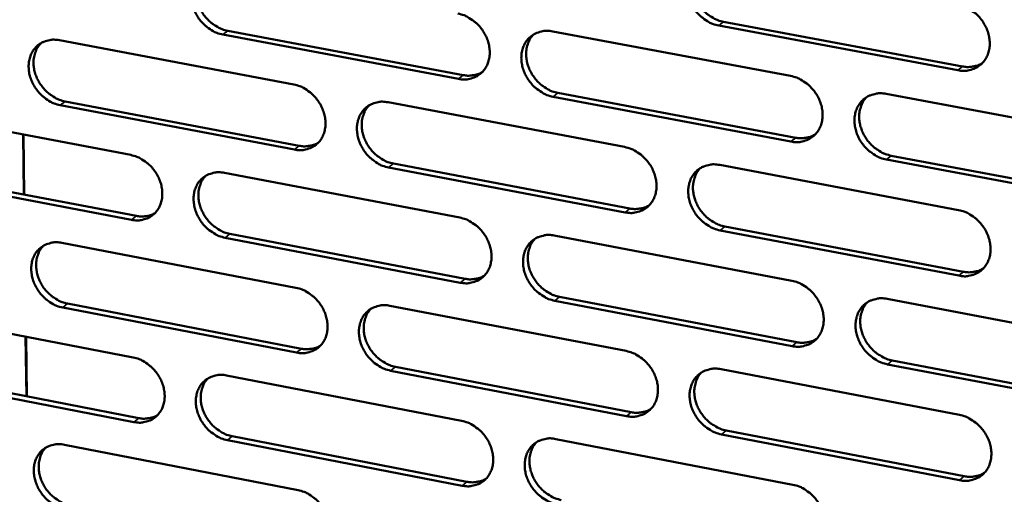
# Model space of a CAD drawing. Units: millimetres. Extents: x 65 to 5840, y 100 to 4100.
# Drawn here: x 5297 to 5356, y 3251 to 3280 of the extents above; entities that cross this region are included whole.
import ezdxf

# ---------------------------------------------------------------- set-up
doc = ezdxf.new("R2010")
doc.units = ezdxf.units.MM
doc.header["$LTSCALE"] = 20
doc.layers.add('Visible (ISO)', color=7, linetype='Continuous', lineweight=50)
doc.layers.add('Visible Narrow (ISO)', color=7, linetype='Continuous', lineweight=35)

msp = doc.modelspace()

# ---------------------------------------------------------------- linework, layer by layer
at = {"layer": 'Visible (ISO)'}
for p, q in [((5353.408, 3276.507), (5338.959, 3279.209)), ((5339.245, 3279.442), (5353.69, 3276.741)), ((5323.23, 3275.984), (5308.993, 3278.667)), ((5309.285, 3278.898), (5323.519, 3276.216)), ((5328.92, 3278.863), (5343.297, 3276.166)), ((5299.109, 3278.324), (5313.277, 3275.647)), ((5343.32, 3272.198), (5328.951, 3274.906)), ((5329.239, 3275.139), (5343.604, 3272.433)), ((5349.074, 3275.083), (5363.584, 3272.362)), ((5313.318, 3271.71), (5299.159, 3274.399)), ((5299.453, 3274.63), (5313.609, 3271.943)), ((5318.97, 3274.572), (5333.268, 3271.87)), ((5289.333, 3274.068), (5303.423, 3271.386)), ((5296.96, 3268.998), (5296.913, 3272.625)), ((5296.937, 3272.621), (5296.984, 3268.994)), ((5349.377, 3271.345), (5363.875, 3268.614)), ((5319.297, 3270.864), (5333.584, 3268.152)), ((5339.014, 3270.784), (5353.443, 3268.058)), ((5363.595, 3268.377), (5349.094, 3271.11)), ((5303.469, 3267.464), (5289.387, 3270.158)), ((5289.684, 3270.39), (5303.763, 3267.698)), ((5309.085, 3270.308), (5323.304, 3267.601)), ((5333.297, 3267.917), (5319.008, 3270.63)), ((5309.42, 3266.616), (5323.628, 3263.9)), ((5353.46, 3264.089), (5339.039, 3266.827)), ((5339.324, 3267.063), (5353.742, 3264.327)), ((5299.263, 3266.072), (5313.404, 3263.36)), ((5323.339, 3263.664), (5309.128, 3266.382)), ((5329.018, 3266.514), (5343.368, 3263.782)), ((5299.605, 3262.396), (5313.736, 3259.674)), ((5343.391, 3259.829), (5329.049, 3262.572)), ((5329.337, 3262.808), (5343.675, 3260.067)), ((5349.135, 3262.684), (5363.618, 3259.927)), ((5289.503, 3261.863), (5303.568, 3259.146)), ((5313.445, 3259.438), (5299.312, 3262.161)), ((5319.087, 3262.27), (5333.358, 3259.534)), ((5297.117, 3256.793), (5297.07, 3260.401)), ((5297.094, 3260.397), (5297.14, 3256.788)), ((5349.437, 3258.965), (5363.908, 3256.198)), ((5333.387, 3255.596), (5319.124, 3258.344)), ((5319.413, 3258.581), (5333.673, 3255.834)), ((5339.093, 3258.434), (5353.496, 3255.672)), ((5363.629, 3255.958), (5349.154, 3258.726)), ((5303.614, 3255.239), (5289.558, 3257.967)), ((5289.854, 3258.202), (5303.907, 3255.476)), ((5309.219, 3258.054), (5323.413, 3255.313)), ((5339.403, 3254.73), (5353.794, 3251.959)), ((5323.447, 3251.39), (5309.263, 3254.143)), ((5309.554, 3254.38), (5323.736, 3251.629)), ((5329.116, 3254.211), (5343.44, 3251.444)), ((5353.513, 3251.718), (5339.118, 3254.492)), ((5299.415, 3253.866), (5313.531, 3251.119))]:
    msp.add_line(p, q, dxfattribs=at)
at = {"layer": 'Visible (ISO)', "flags": 128}
for points in [[(5338.959, 3279.209, -0.034361), (5338.584, 3279.313, -0.055425), (5338.365, 3279.417, -0.014956), (5337.985, 3279.671, -0.033782), (5337.828, 3279.799, -0.031976), (5337.598, 3280.045, -0.032084), (5337.401, 3280.318, -0.033114), (5337.244, 3280.608, -0.032468), (5337.125, 3280.922, -0.036233), (5337.054, 3281.229, -0.035048), (5337.027, 3281.553, -0.040913), (5337.047, 3281.85, -0.039678), (5337.116, 3282.149, -0.045776), (5337.227, 3282.41, -0.045025), (5337.385, 3282.652, -0.048218), (5337.579, 3282.852, -0.048117), (5337.807, 3283.012, -0.046277), (5337.977, 3283.088, -0.022658), (5338.341, 3283.195, -0.065431), (5338.583, 3283.221, -0.045152), (5338.934, 3283.181)], [(5308.993, 3278.667, -0.034334), (5308.622, 3278.77, -0.055471), (5308.407, 3278.873, -0.014944), (5308.032, 3279.125, -0.033737), (5307.877, 3279.252, -0.031748), (5307.648, 3279.497, -0.031898), (5307.453, 3279.767, -0.03281), (5307.298, 3280.055, -0.032179), (5307.179, 3280.366, -0.035913), (5307.108, 3280.67, -0.034705), (5307.079, 3280.992, -0.040682), (5307.098, 3281.287, -0.039393), (5307.165, 3281.584, -0.045782), (5307.272, 3281.843, -0.04498), (5307.427, 3282.082, -0.048535), (5307.617, 3282.281, -0.0484), (5307.841, 3282.44, -0.046733), (5308.008, 3282.516, -0.022964), (5308.366, 3282.621, -0.065884), (5308.605, 3282.647, -0.045557), (5308.949, 3282.608)], [(5337.76, 3282.984, 0.039158), (5337.564, 3282.739, 0.061893), (5337.474, 3282.562, 0.018259), (5337.362, 3282.216, 0.038809), (5337.329, 3282.049, 0.033515), (5337.313, 3281.762, 0.034702), (5337.336, 3281.486, 0.030517), (5337.4, 3281.193, 0.031405), (5337.496, 3280.918, 0.029109), (5337.631, 3280.644, 0.029463), (5337.795, 3280.391, 0.029281), (5337.989, 3280.158, 0.029027), (5338.21, 3279.947, 0.030969), (5338.348, 3279.844, 0.012697), (5338.706, 3279.622, 0.051543), (5338.903, 3279.533, 0.031405), (5339.245, 3279.442)], [(5307.824, 3282.43, 0.039448), (5307.627, 3282.188, 0.06234), (5307.536, 3282.013, 0.018499), (5307.423, 3281.671, 0.039066), (5307.389, 3281.504, 0.033539), (5307.372, 3281.218, 0.034771), (5307.394, 3280.943, 0.03046), (5307.456, 3280.65, 0.03137), (5307.551, 3280.376, 0.029057), (5307.684, 3280.102, 0.029404), (5307.847, 3279.848, 0.029295), (5308.039, 3279.615, 0.029008), (5308.258, 3279.404, 0.031109), (5308.396, 3279.3, 0.012823), (5308.751, 3279.078, 0.051829), (5308.946, 3278.989, 0.031567), (5309.285, 3278.898)], [(5353.391, 3280.491, -0.034373), (5353.769, 3280.387, -0.055403), (5353.989, 3280.282, -0.014969), (5354.371, 3280.027, -0.033804), (5354.529, 3279.898, -0.032102), (5354.761, 3279.651, -0.032183), (5354.959, 3279.378, -0.033289), (5355.116, 3279.086, -0.032633), (5355.236, 3278.771, -0.036434), (5355.307, 3278.463, -0.035264), (5355.333, 3278.137, -0.04109), (5355.312, 3277.839, -0.039896), (5355.241, 3277.539, -0.045837), (5355.129, 3277.277, -0.045139), (5354.968, 3277.035, -0.048095), (5354.773, 3276.835, -0.048042), (5354.542, 3276.675, -0.046028), (5354.371, 3276.599, -0.022499), (5354.004, 3276.493, -0.065157), (5353.76, 3276.467, -0.044922), (5353.408, 3276.507)], [(5323.195, 3279.936, -0.034347), (5323.568, 3279.833, -0.055451), (5323.785, 3279.729, -0.014959), (5324.163, 3279.476, -0.033759), (5324.319, 3279.348, -0.031872), (5324.549, 3279.103, -0.031995), (5324.744, 3278.832, -0.032982), (5324.901, 3278.543, -0.032341), (5325.02, 3278.23, -0.036112), (5325.091, 3277.924, -0.034918), (5325.119, 3277.601, -0.040858), (5325.099, 3277.306, -0.03961), (5325.03, 3277.008, -0.045847), (5324.921, 3276.748, -0.045097), (5324.764, 3276.508, -0.048416), (5324.573, 3276.309, -0.048329), (5324.347, 3276.15, -0.046484), (5324.178, 3276.075, -0.022805), (5323.818, 3275.97, -0.065609), (5323.577, 3275.944, -0.045328), (5323.23, 3275.984)], [(5328.951, 3274.906, -0.03431), (5328.577, 3275.009, -0.055385), (5328.36, 3275.114, -0.014922), (5327.982, 3275.367, -0.033724), (5327.826, 3275.495, -0.031871), (5327.596, 3275.74, -0.031988), (5327.4, 3276.012, -0.033002), (5327.244, 3276.301, -0.032354), (5327.125, 3276.614, -0.03614), (5327.054, 3276.919, -0.034939), (5327.026, 3277.243, -0.040877), (5327.046, 3277.538, -0.039621), (5327.114, 3277.836, -0.045837), (5327.224, 3278.096, -0.045072), (5327.381, 3278.337, -0.048371), (5327.573, 3278.536, -0.048262), (5327.8, 3278.695, -0.046432), (5327.969, 3278.771, -0.022756), (5328.33, 3278.876, -0.065561), (5328.571, 3278.902, -0.045283), (5328.92, 3278.863)], [(5327.759, 3278.671, 0.03921), (5327.564, 3278.427, 0.061993), (5327.474, 3278.251, 0.018303), (5327.363, 3277.907, 0.038849), (5327.33, 3277.74, 0.033468), (5327.315, 3277.454, 0.034673), (5327.338, 3277.179, 0.030439), (5327.401, 3276.887, 0.031337), (5327.497, 3276.613, 0.02903), (5327.632, 3276.339, 0.029384), (5327.795, 3276.087, 0.029217), (5327.988, 3275.854, 0.028955), (5328.208, 3275.644, 0.03094), (5328.346, 3275.541, 0.012684), (5328.703, 3275.319, 0.051536), (5328.898, 3275.23, 0.031382), (5329.239, 3275.139)], [(5299.159, 3274.399, -0.034283), (5298.79, 3274.501, -0.055431), (5298.576, 3274.605, -0.01491), (5298.202, 3274.856, -0.033678), (5298.048, 3274.983, -0.031644), (5297.82, 3275.227, -0.031803), (5297.626, 3275.496, -0.0327), (5297.471, 3275.783, -0.032067), (5297.352, 3276.093, -0.035822), (5297.281, 3276.396, -0.034599), (5297.253, 3276.717, -0.040646), (5297.27, 3277.01, -0.039335), (5297.337, 3277.306, -0.045842), (5297.443, 3277.564, -0.045024), (5297.597, 3277.803, -0.048686), (5297.785, 3278, -0.048545), (5298.008, 3278.158, -0.046888), (5298.174, 3278.234, -0.023062), (5298.529, 3278.338, -0.066013), (5298.767, 3278.364, -0.045689), (5299.109, 3278.324)], [(5297.996, 3278.151, 0.039495), (5297.8, 3277.911, 0.062435), (5297.71, 3277.737, 0.01854), (5297.598, 3277.396, 0.039101), (5297.564, 3277.23, 0.033487), (5297.548, 3276.945, 0.034737), (5297.569, 3276.671, 0.030379), (5297.631, 3276.379, 0.0313), (5297.726, 3276.105, 0.028974), (5297.859, 3275.832, 0.029322), (5298.021, 3275.579, 0.029228), (5298.212, 3275.347, 0.028932), (5298.43, 3275.136, 0.031076), (5298.568, 3275.032, 0.012807), (5298.921, 3274.811, 0.051816), (5299.115, 3274.721, 0.03154), (5299.453, 3274.63)], [(5353.69, 3276.741, 0.031011), (5353.952, 3276.706, 0.048815), (5354.121, 3276.711, 0.012008), (5354.333, 3276.742, 0.012862), (5354.529, 3276.782, 0.052358), (5354.675, 3276.831, 0.032139), (5354.895, 3276.951)], [(5323.519, 3276.216, 0.030282), (5323.771, 3276.182, 0.047881), (5323.931, 3276.186, 0.011511), (5324.134, 3276.214, 0.01233), (5324.323, 3276.25, 0.051357), (5324.462, 3276.295, 0.031382), (5324.675, 3276.406)], [(5343.297, 3276.166, -0.034322), (5343.673, 3276.063, -0.055364), (5343.892, 3275.958, -0.014936), (5344.273, 3275.703, -0.033746), (5344.43, 3275.575, -0.031997), (5344.661, 3275.329, -0.032086), (5344.858, 3275.056, -0.033176), (5345.014, 3274.766, -0.032518), (5345.134, 3274.451, -0.03634), (5345.205, 3274.144, -0.035154), (5345.232, 3273.82, -0.041054), (5345.211, 3273.523, -0.039838), (5345.141, 3273.224, -0.0459), (5345.03, 3272.963, -0.045186), (5344.871, 3272.723, -0.048249), (5344.677, 3272.523, -0.048188), (5344.448, 3272.364, -0.046183), (5344.278, 3272.288, -0.022597), (5343.913, 3272.183, -0.065287), (5343.67, 3272.158, -0.045053), (5343.32, 3272.198)], [(5313.277, 3275.647, -0.034296), (5313.649, 3275.544, -0.055411), (5313.864, 3275.44, -0.014925), (5314.24, 3275.188, -0.033701), (5314.395, 3275.06, -0.031768), (5314.624, 3274.816, -0.0319), (5314.819, 3274.545, -0.032871), (5314.975, 3274.257, -0.032228), (5315.094, 3273.945, -0.036019), (5315.165, 3273.641, -0.03481), (5315.193, 3273.319, -0.040822), (5315.174, 3273.025, -0.039552), (5315.106, 3272.728, -0.045908), (5314.998, 3272.47, -0.045142), (5314.843, 3272.231, -0.048568), (5314.653, 3272.033, -0.048474), (5314.428, 3271.875, -0.046639), (5314.26, 3271.8, -0.022902), (5313.902, 3271.696, -0.065738), (5313.663, 3271.67, -0.045459), (5313.318, 3271.71)], [(5349.094, 3271.11, -0.034285), (5348.717, 3271.214, -0.055298), (5348.498, 3271.319, -0.014899), (5348.116, 3271.574, -0.03371), (5347.959, 3271.703, -0.031996), (5347.728, 3271.949, -0.032079), (5347.531, 3272.222, -0.033196), (5347.374, 3272.512, -0.032531), (5347.254, 3272.827, -0.036369), (5347.184, 3273.134, -0.035176), (5347.157, 3273.458, -0.041073), (5347.178, 3273.755, -0.039849), (5347.248, 3274.054, -0.04589), (5347.359, 3274.316, -0.045161), (5347.519, 3274.556, -0.048203), (5347.713, 3274.756, -0.048122), (5347.943, 3274.916, -0.046132), (5348.113, 3274.992, -0.022548), (5348.479, 3275.097, -0.065238), (5348.722, 3275.123, -0.045009), (5349.074, 3275.083)], [(5347.878, 3274.877, 0.038966), (5347.685, 3274.631, 0.061641), (5347.596, 3274.453, 0.018104), (5347.487, 3274.108, 0.038626), (5347.455, 3273.941, 0.033388), (5347.441, 3273.655, 0.034567), (5347.466, 3273.379, 0.03041), (5347.531, 3273.088, 0.031296), (5347.628, 3272.814, 0.028995), (5347.764, 3272.542, 0.029356), (5347.928, 3272.291, 0.029132), (5348.122, 3272.059, 0.028895), (5348.343, 3271.849, 0.030763), (5348.48, 3271.747, 0.012541), (5348.839, 3271.526, 0.051233), (5349.035, 3271.437, 0.031191), (5349.377, 3271.345)], [(5319.008, 3270.63, -0.034259), (5318.636, 3270.734, -0.055345), (5318.42, 3270.838, -0.014888), (5318.043, 3271.091, -0.033666), (5317.888, 3271.218, -0.031767), (5317.659, 3271.463, -0.031893), (5317.464, 3271.733, -0.032891), (5317.308, 3272.022, -0.032241), (5317.189, 3272.334, -0.036047), (5317.118, 3272.638, -0.034832), (5317.09, 3272.96, -0.040841), (5317.109, 3273.254, -0.039563), (5317.177, 3273.551, -0.045898), (5317.285, 3273.81, -0.045117), (5317.441, 3274.049, -0.048523), (5317.632, 3274.248, -0.048408), (5317.857, 3274.406, -0.046588), (5318.025, 3274.481, -0.022853), (5318.384, 3274.586, -0.06569), (5318.624, 3274.612, -0.045414), (5318.97, 3274.572)], [(5317.822, 3274.386, 0.03926), (5317.628, 3274.143, 0.062092), (5317.539, 3273.968, 0.018346), (5317.429, 3273.625, 0.038887), (5317.396, 3273.459, 0.033419), (5317.381, 3273.174, 0.034642), (5317.404, 3272.899, 0.030361), (5317.467, 3272.608, 0.031269), (5317.563, 3272.335, 0.02895), (5317.697, 3272.062, 0.029304), (5317.86, 3271.811, 0.029153), (5318.052, 3271.579, 0.028882), (5318.271, 3271.368, 0.03091), (5318.409, 3271.265, 0.012671), (5318.764, 3271.044, 0.051527), (5318.958, 3270.955, 0.031358), (5319.297, 3270.864)], [(5343.604, 3272.433, 0.030884), (5343.864, 3272.398, 0.048642), (5344.03, 3272.402, 0.01192), (5344.24, 3272.433, 0.012777), (5344.434, 3272.471, 0.05221), (5344.578, 3272.52, 0.032019), (5344.796, 3272.637)], [(5313.609, 3271.943, 0.030163), (5313.858, 3271.909, 0.047718), (5314.016, 3271.912, 0.011429), (5314.217, 3271.94, 0.012252), (5314.403, 3271.974, 0.051219), (5314.542, 3272.019, 0.031271), (5314.753, 3272.128)], [(5303.423, 3271.386, -0.034244), (5303.793, 3271.283, -0.055371), (5304.007, 3271.179, -0.01489), (5304.381, 3270.927, -0.033643), (5304.535, 3270.8, -0.031665), (5304.763, 3270.556, -0.031805), (5304.958, 3270.287, -0.032762), (5305.113, 3270, -0.032115), (5305.232, 3269.689, -0.035927), (5305.303, 3269.386, -0.034703), (5305.331, 3269.065, -0.040785), (5305.313, 3268.772, -0.039493), (5305.246, 3268.476, -0.045968), (5305.139, 3268.219, -0.045188), (5304.984, 3267.981, -0.04872), (5304.796, 3267.784, -0.04862), (5304.573, 3267.627, -0.046795), (5304.406, 3267.552, -0.022999), (5304.05, 3267.449, -0.065867), (5303.812, 3267.424, -0.04559), (5303.469, 3267.464)], [(5333.268, 3271.87, -0.034271), (5333.643, 3271.766, -0.055325), (5333.86, 3271.661, -0.014902), (5334.239, 3271.408, -0.033688), (5334.395, 3271.28, -0.031892), (5334.625, 3271.034, -0.03199), (5334.822, 3270.762, -0.033064), (5334.978, 3270.473, -0.032403), (5335.097, 3270.159, -0.036247), (5335.168, 3269.854, -0.035046), (5335.195, 3269.531, -0.041018), (5335.175, 3269.235, -0.03978), (5335.106, 3268.938, -0.045962), (5334.996, 3268.678, -0.045233), (5334.838, 3268.438, -0.048402), (5334.646, 3268.239, -0.048335), (5334.418, 3268.081, -0.046338), (5334.249, 3268.006, -0.022694), (5333.887, 3267.902, -0.065416), (5333.645, 3267.876, -0.045184), (5333.297, 3267.917)], [(5339.039, 3266.827, -0.034234), (5338.664, 3266.931, -0.055258), (5338.446, 3267.036, -0.014865), (5338.067, 3267.29, -0.033652), (5337.91, 3267.419, -0.031891), (5337.68, 3267.664, -0.031983), (5337.484, 3267.936, -0.033084), (5337.327, 3268.226, -0.032416), (5337.208, 3268.539, -0.036275), (5337.137, 3268.845, -0.035067), (5337.11, 3269.168, -0.041037), (5337.13, 3269.464, -0.039792), (5337.2, 3269.762, -0.045952), (5337.31, 3270.022, -0.045208), (5337.468, 3270.262, -0.048356), (5337.661, 3270.461, -0.048268), (5337.889, 3270.619, -0.046287), (5338.058, 3270.695, -0.022645), (5338.422, 3270.799, -0.065368), (5338.664, 3270.825, -0.04514), (5339.014, 3270.784)], [(5309.128, 3266.382, -0.034208), (5308.758, 3266.486, -0.055305), (5308.543, 3266.59, -0.014854), (5308.168, 3266.842, -0.033608), (5308.014, 3266.969, -0.031664), (5307.786, 3267.213, -0.031798), (5307.591, 3267.483, -0.032781), (5307.436, 3267.77, -0.032128), (5307.317, 3268.081, -0.035955), (5307.246, 3268.384, -0.034724), (5307.218, 3268.705, -0.040804), (5307.236, 3268.998, -0.039504), (5307.304, 3269.294, -0.045959), (5307.411, 3269.551, -0.045163), (5307.566, 3269.79, -0.048674), (5307.754, 3269.987, -0.048553), (5307.978, 3270.145, -0.046743), (5308.145, 3270.219, -0.022951), (5308.502, 3270.323, -0.065819), (5308.741, 3270.349, -0.045546), (5309.085, 3270.308)], [(5307.949, 3270.127, 0.039308), (5307.756, 3269.886, 0.062188), (5307.668, 3269.712, 0.018388), (5307.558, 3269.371, 0.038924), (5307.525, 3269.205, 0.033369), (5307.511, 3268.921, 0.034611), (5307.534, 3268.648, 0.030283), (5307.597, 3268.357, 0.031201), (5307.693, 3268.085, 0.028869), (5307.826, 3267.813, 0.029224), (5307.989, 3267.562, 0.029089), (5308.18, 3267.33, 0.028809), (5308.398, 3267.12, 0.030879), (5308.535, 3267.017, 0.012657), (5308.888, 3266.797, 0.051516), (5309.082, 3266.708, 0.031334), (5309.42, 3266.616)], [(5337.831, 3270.584, 0.039019), (5337.638, 3270.339, 0.061743), (5337.55, 3270.163, 0.018149), (5337.442, 3269.819, 0.038667), (5337.41, 3269.652, 0.033342), (5337.397, 3269.367, 0.03454), (5337.421, 3269.093, 0.030335), (5337.486, 3268.802, 0.031231), (5337.583, 3268.53, 0.028917), (5337.718, 3268.258, 0.029279), (5337.882, 3268.007, 0.029071), (5338.075, 3267.776, 0.028825), (5338.295, 3267.566, 0.030737), (5338.432, 3267.464, 0.012531), (5338.789, 3267.243, 0.051229), (5338.984, 3267.154, 0.03117), (5339.324, 3267.063)], [(5333.584, 3268.152, 0.030759), (5333.84, 3268.117, 0.048471), (5334.004, 3268.121, 0.011833), (5334.212, 3268.151, 0.012692), (5334.404, 3268.188, 0.052064), (5334.546, 3268.236, 0.0319), (5334.762, 3268.351)], [(5303.763, 3267.698, 0.030046), (5304.008, 3267.663, 0.047556), (5304.165, 3267.666, 0.011349), (5304.364, 3267.693, 0.012174), (5304.548, 3267.727, 0.051082), (5304.685, 3267.77, 0.03116), (5304.894, 3267.877)], [(5353.443, 3268.058, -0.034247), (5353.821, 3267.953, -0.055237), (5354.04, 3267.848, -0.014879), (5354.423, 3267.593, -0.033674), (5354.58, 3267.464, -0.032016), (5354.811, 3267.218, -0.032081), (5355.009, 3266.944, -0.033259), (5355.166, 3266.654, -0.032581), (5355.286, 3266.339, -0.036477), (5355.356, 3266.032, -0.035284), (5355.382, 3265.707, -0.041214), (5355.361, 3265.41, -0.04001), (5355.29, 3265.112, -0.046014), (5355.178, 3264.851, -0.045322), (5355.018, 3264.611, -0.048232), (5354.823, 3264.411, -0.048192), (5354.593, 3264.253, -0.046037), (5354.422, 3264.178, -0.022486), (5354.056, 3264.073, -0.065094), (5353.812, 3264.048, -0.04491), (5353.46, 3264.089)], [(5323.304, 3267.601, -0.03422), (5323.677, 3267.497, -0.055285), (5323.893, 3267.393, -0.014868), (5324.27, 3267.14, -0.03363), (5324.426, 3267.012, -0.031788), (5324.655, 3266.767, -0.031895), (5324.851, 3266.496, -0.032953), (5325.006, 3266.208, -0.032289), (5325.126, 3265.895, -0.036154), (5325.196, 3265.591, -0.034937), (5325.224, 3265.269, -0.040981), (5325.205, 3264.975, -0.039722), (5325.136, 3264.678, -0.046024), (5325.027, 3264.42, -0.04528), (5324.87, 3264.181, -0.048554), (5324.679, 3263.983, -0.048481), (5324.453, 3263.826, -0.046493), (5324.285, 3263.751, -0.022791), (5323.926, 3263.648, -0.065544), (5323.685, 3263.623, -0.045315), (5323.339, 3263.664)], [(5329.049, 3262.572, -0.034183), (5328.676, 3262.676, -0.055219), (5328.46, 3262.781, -0.014831), (5328.082, 3263.034, -0.033595), (5327.926, 3263.162, -0.031787), (5327.697, 3263.407, -0.031888), (5327.501, 3263.678, -0.032973), (5327.346, 3263.967, -0.032302), (5327.226, 3264.279, -0.036182), (5327.156, 3264.584, -0.034959), (5327.128, 3264.906, -0.041), (5327.148, 3265.2, -0.039733), (5327.216, 3265.497, -0.046014), (5327.325, 3265.756, -0.045255), (5327.482, 3265.995, -0.048509), (5327.674, 3266.193, -0.048414), (5327.9, 3266.35, -0.046442), (5328.069, 3266.425, -0.022742), (5328.43, 3266.529, -0.065496), (5328.671, 3266.555, -0.045271), (5329.018, 3266.514)], [(5299.312, 3262.161, -0.034156), (5298.943, 3262.265, -0.055264), (5298.73, 3262.369, -0.01482), (5298.357, 3262.62, -0.03355), (5298.203, 3262.747, -0.031561), (5297.976, 3262.99, -0.031704), (5297.782, 3263.259, -0.032672), (5297.628, 3263.545, -0.032016), (5297.509, 3263.855, -0.035863), (5297.438, 3264.157, -0.034618), (5297.409, 3264.477, -0.040767), (5297.427, 3264.769, -0.039446), (5297.493, 3265.063, -0.046018), (5297.599, 3265.32, -0.045207), (5297.753, 3265.557, -0.048826), (5297.94, 3265.754, -0.048699), (5298.163, 3265.91, -0.046898), (5298.329, 3265.985, -0.023048), (5298.683, 3266.088, -0.065947), (5298.921, 3266.113, -0.045677), (5299.263, 3266.072)], [(5327.848, 3266.319, 0.039071), (5327.657, 3266.076, 0.061843), (5327.569, 3265.9, 0.018193), (5327.462, 3265.558, 0.038707), (5327.43, 3265.392, 0.033296), (5327.417, 3265.108, 0.034512), (5327.441, 3264.834, 0.030259), (5327.506, 3264.544, 0.031165), (5327.602, 3264.272, 0.028839), (5327.737, 3264.001, 0.029201), (5327.9, 3263.751, 0.02901), (5328.092, 3263.52, 0.028754), (5328.312, 3263.311, 0.030709), (5328.448, 3263.209, 0.012519), (5328.804, 3262.988, 0.051223), (5328.998, 3262.9, 0.031149), (5329.337, 3262.808)], [(5298.14, 3265.897, 0.039355), (5297.948, 3265.656, 0.062283), (5297.859, 3265.483, 0.018429), (5297.751, 3265.144, 0.038959), (5297.718, 3264.978, 0.033318), (5297.704, 3264.695, 0.034578), (5297.727, 3264.423, 0.030204), (5297.79, 3264.133, 0.031131), (5297.885, 3263.862, 0.028789), (5298.019, 3263.591, 0.029143), (5298.18, 3263.34, 0.029024), (5298.371, 3263.109, 0.028736), (5298.588, 3262.9, 0.030847), (5298.724, 3262.797, 0.012642), (5299.076, 3262.576, 0.051505), (5299.269, 3262.487, 0.031308), (5299.605, 3262.396)], [(5353.742, 3264.327, 0.031367), (5354.007, 3264.291, 0.049234), (5354.177, 3264.295, 0.01225), (5354.391, 3264.327, 0.013149), (5354.589, 3264.367, 0.052923), (5354.736, 3264.418, 0.032544), (5354.957, 3264.539)], [(5323.628, 3263.9, 0.030635), (5323.881, 3263.864, 0.048303), (5324.043, 3263.868, 0.011747), (5324.249, 3263.897, 0.01261), (5324.438, 3263.933, 0.05192), (5324.579, 3263.979, 0.031783), (5324.793, 3264.092)], [(5343.368, 3263.782, -0.034196), (5343.744, 3263.677, -0.055198), (5343.962, 3263.572, -0.014845), (5344.343, 3263.318, -0.033617), (5344.499, 3263.189, -0.031912), (5344.73, 3262.943, -0.031985), (5344.926, 3262.671, -0.033147), (5345.083, 3262.381, -0.032466), (5345.202, 3262.067, -0.036383), (5345.273, 3261.762, -0.035174), (5345.3, 3261.438, -0.041178), (5345.279, 3261.143, -0.039952), (5345.209, 3260.845, -0.046077), (5345.098, 3260.585, -0.04537), (5344.939, 3260.346, -0.048386), (5344.746, 3260.148, -0.048339), (5344.517, 3259.99, -0.046191), (5344.347, 3259.916, -0.022583), (5343.984, 3259.812, -0.065222), (5343.741, 3259.787, -0.045041), (5343.391, 3259.829)], [(5313.404, 3263.36, -0.034169), (5313.775, 3263.256, -0.055245), (5313.99, 3263.152, -0.014834), (5314.366, 3262.899, -0.033572), (5314.52, 3262.772, -0.031684), (5314.749, 3262.528, -0.0318), (5314.944, 3262.258, -0.032843), (5315.099, 3261.97, -0.032176), (5315.218, 3261.659, -0.036061), (5315.289, 3261.356, -0.034829), (5315.317, 3261.035, -0.040944), (5315.298, 3260.742, -0.039664), (5315.23, 3260.446, -0.046085), (5315.122, 3260.189, -0.045326), (5314.967, 3259.951, -0.048707), (5314.777, 3259.755, -0.048627), (5314.553, 3259.598, -0.046648), (5314.386, 3259.524, -0.022888), (5314.028, 3259.421, -0.065673), (5313.789, 3259.397, -0.045446), (5313.445, 3259.438)], [(5349.154, 3258.726, -0.034159), (5348.778, 3258.831, -0.055132), (5348.559, 3258.937, -0.014808), (5348.179, 3259.192, -0.033581), (5348.022, 3259.32, -0.031911), (5347.791, 3259.566, -0.031978), (5347.594, 3259.839, -0.033167), (5347.438, 3260.129, -0.032479), (5347.319, 3260.443, -0.036412), (5347.248, 3260.748, -0.035196), (5347.221, 3261.072, -0.041197), (5347.242, 3261.368, -0.039963), (5347.312, 3261.665, -0.046066), (5347.423, 3261.925, -0.045344), (5347.583, 3262.165, -0.04834), (5347.777, 3262.363, -0.048272), (5348.006, 3262.521, -0.04614), (5348.176, 3262.596, -0.022535), (5348.541, 3262.7, -0.065174), (5348.784, 3262.726, -0.044997), (5349.135, 3262.684)], [(5347.929, 3262.476, 0.038828), (5347.74, 3262.229, 0.061492), (5347.653, 3262.053, 0.017995), (5347.548, 3261.708, 0.038485), (5347.517, 3261.543, 0.033215), (5347.506, 3261.259, 0.034405), (5347.531, 3260.985, 0.030228), (5347.597, 3260.696, 0.031122), (5347.695, 3260.425, 0.028802), (5347.831, 3260.154, 0.02917), (5347.996, 3259.905, 0.028923), (5348.189, 3259.675, 0.028692), (5348.409, 3259.467, 0.030533), (5348.545, 3259.365, 0.012377), (5348.902, 3259.145, 0.05092), (5349.097, 3259.056, 0.030958), (5349.437, 3258.965)], [(5319.124, 3258.344, -0.034133), (5318.753, 3258.448, -0.055179), (5318.538, 3258.553, -0.014798), (5318.161, 3258.806, -0.033537), (5318.007, 3258.933, -0.031684), (5317.778, 3259.177, -0.031793), (5317.583, 3259.448, -0.032863), (5317.428, 3259.735, -0.032189), (5317.309, 3260.047, -0.036089), (5317.238, 3260.35, -0.034851), (5317.21, 3260.671, -0.040964), (5317.229, 3260.964, -0.039675), (5317.297, 3261.26, -0.046075), (5317.405, 3261.517, -0.045301), (5317.561, 3261.755, -0.048662), (5317.751, 3261.952, -0.04856), (5317.976, 3262.109, -0.046597), (5318.143, 3262.184, -0.02284), (5318.502, 3262.287, -0.065625), (5318.742, 3262.312, -0.045402), (5319.087, 3262.27)], [(5317.93, 3262.082, 0.039121), (5317.739, 3261.839, 0.061941), (5317.652, 3261.665, 0.018236), (5317.545, 3261.324, 0.038746), (5317.514, 3261.158, 0.033248), (5317.501, 3260.875, 0.034482), (5317.525, 3260.603, 0.030183), (5317.59, 3260.314, 0.031099), (5317.686, 3260.043, 0.028761), (5317.821, 3259.772, 0.029123), (5317.983, 3259.522, 0.028948), (5318.175, 3259.292, 0.028684), (5318.393, 3259.083, 0.030681), (5318.529, 3258.981, 0.012507), (5318.883, 3258.761, 0.051215), (5319.076, 3258.672, 0.031126), (5319.413, 3258.581)], [(5343.675, 3260.067, 0.031237), (5343.937, 3260.031, 0.049059), (5344.105, 3260.035, 0.012159), (5344.316, 3260.066, 0.013061), (5344.512, 3260.105, 0.052772), (5344.657, 3260.154, 0.03242), (5344.876, 3260.273)], [(5313.736, 3259.674, 0.030513), (5313.986, 3259.639, 0.048136), (5314.147, 3259.642, 0.011663), (5314.35, 3259.67, 0.012528), (5314.537, 3259.705, 0.051778), (5314.676, 3259.75, 0.031668), (5314.888, 3259.861)], [(5333.358, 3259.534, -0.034145), (5333.732, 3259.429, -0.055158), (5333.949, 3259.324, -0.014811), (5334.328, 3259.07, -0.033559), (5334.483, 3258.942, -0.031807), (5334.713, 3258.697, -0.03189), (5334.909, 3258.425, -0.033035), (5335.065, 3258.137, -0.032351), (5335.184, 3257.824, -0.036289), (5335.255, 3257.519, -0.035065), (5335.282, 3257.197, -0.041141), (5335.262, 3256.903, -0.039894), (5335.193, 3256.606, -0.046139), (5335.083, 3256.348, -0.045417), (5334.925, 3256.11, -0.048539), (5334.733, 3255.912, -0.048486), (5334.506, 3255.756, -0.046346), (5334.338, 3255.681, -0.02268), (5333.976, 3255.579, -0.065351), (5333.735, 3255.554, -0.045171), (5333.387, 3255.596)], [(5303.568, 3259.146, -0.034118), (5303.937, 3259.042, -0.055204), (5304.151, 3258.938, -0.0148), (5304.525, 3258.686, -0.033514), (5304.679, 3258.559, -0.031581), (5304.906, 3258.316, -0.031706), (5305.1, 3258.046, -0.032733), (5305.255, 3257.76, -0.032064), (5305.374, 3257.45, -0.035969), (5305.444, 3257.148, -0.034722), (5305.473, 3256.828, -0.040907), (5305.455, 3256.536, -0.039605), (5305.388, 3256.242, -0.046145), (5305.281, 3255.985, -0.045371), (5305.127, 3255.749, -0.048859), (5304.938, 3255.553, -0.048773), (5304.715, 3255.398, -0.046803), (5304.549, 3255.324, -0.022985), (5304.194, 3255.222, -0.065801), (5303.956, 3255.198, -0.045577), (5303.614, 3255.239)], [(5339.118, 3254.492, -0.034108), (5338.744, 3254.597, -0.055092), (5338.527, 3254.702, -0.014775), (5338.148, 3254.956, -0.033524), (5337.992, 3255.084, -0.031807), (5337.762, 3255.33, -0.031883), (5337.566, 3255.602, -0.033055), (5337.41, 3255.89, -0.032364), (5337.291, 3256.203, -0.036318), (5337.22, 3256.507, -0.035087), (5337.193, 3256.83, -0.041161), (5337.213, 3257.124, -0.039905), (5337.283, 3257.421, -0.046129), (5337.393, 3257.68, -0.045391), (5337.551, 3257.918, -0.048494), (5337.743, 3258.116, -0.048419), (5337.971, 3258.273, -0.046295), (5338.14, 3258.347, -0.022632), (5338.502, 3258.451, -0.065303), (5338.744, 3258.476, -0.045127), (5339.093, 3258.434)], [(5337.901, 3258.231, 0.038881), (5337.712, 3257.986, 0.061593), (5337.626, 3257.811, 0.01804), (5337.521, 3257.468, 0.038527), (5337.491, 3257.303, 0.03317), (5337.479, 3257.019, 0.034379), (5337.505, 3256.747, 0.030155), (5337.571, 3256.458, 0.031059), (5337.669, 3256.188, 0.028727), (5337.804, 3255.918, 0.029095), (5337.968, 3255.669, 0.028864), (5338.16, 3255.44, 0.028624), (5338.379, 3255.232, 0.030508), (5338.515, 3255.131, 0.012367), (5338.871, 3254.911, 0.050917), (5339.065, 3254.822, 0.030939), (5339.403, 3254.73)], [(5309.263, 3254.143, -0.034082), (5308.893, 3254.247, -0.055138), (5308.679, 3254.352, -0.014764), (5308.304, 3254.604, -0.033479), (5308.151, 3254.731, -0.031581), (5307.923, 3254.975, -0.031699), (5307.729, 3255.244, -0.032753), (5307.574, 3255.531, -0.032077), (5307.455, 3255.841, -0.035997), (5307.384, 3256.143, -0.034743), (5307.356, 3256.463, -0.040927), (5307.374, 3256.755, -0.039616), (5307.442, 3257.049, -0.046135), (5307.549, 3257.306, -0.045346), (5307.703, 3257.543, -0.048814), (5307.892, 3257.739, -0.048706), (5308.115, 3257.895, -0.046752), (5308.282, 3257.969, -0.022937), (5308.638, 3258.071, -0.065753), (5308.876, 3258.096, -0.045533), (5309.219, 3258.054)], [(5308.075, 3257.871, 0.039169), (5307.886, 3257.63, 0.062038), (5307.799, 3257.456, 0.018278), (5307.693, 3257.117, 0.038782), (5307.661, 3256.952, 0.033199), (5307.649, 3256.67, 0.034451), (5307.673, 3256.398, 0.030106), (5307.737, 3256.11, 0.031032), (5307.834, 3255.84, 0.028683), (5307.968, 3255.57, 0.029045), (5308.13, 3255.321, 0.028886), (5308.32, 3255.091, 0.028613), (5308.538, 3254.883, 0.030651), (5308.673, 3254.781, 0.012494), (5309.026, 3254.561, 0.051206), (5309.218, 3254.472, 0.031103), (5309.554, 3254.38)], [(5333.673, 3255.834, 0.031108), (5333.932, 3255.798, 0.048885), (5334.098, 3255.802, 0.012069), (5334.307, 3255.832, 0.012973), (5334.5, 3255.87, 0.052622), (5334.644, 3255.918, 0.032299), (5334.861, 3256.035)], [(5303.907, 3255.476, 0.030393), (5304.155, 3255.441, 0.047971), (5304.313, 3255.443, 0.01158), (5304.514, 3255.47, 0.012448), (5304.7, 3255.504, 0.051638), (5304.837, 3255.549, 0.031554), (5305.047, 3255.657)], [(5323.413, 3255.313, -0.034094), (5323.785, 3255.208, -0.055119), (5324, 3255.103, -0.014778), (5324.377, 3254.85, -0.033501), (5324.532, 3254.722, -0.031704), (5324.761, 3254.478, -0.031795), (5324.956, 3254.207, -0.032925), (5325.112, 3253.919, -0.032238), (5325.231, 3253.608, -0.036196), (5325.301, 3253.304, -0.034957), (5325.329, 3252.983, -0.041104), (5325.31, 3252.69, -0.039835), (5325.241, 3252.395, -0.046201), (5325.132, 3252.138, -0.045463), (5324.976, 3251.9, -0.048692), (5324.785, 3251.704, -0.048632), (5324.56, 3251.548, -0.046501), (5324.392, 3251.474, -0.022777), (5324.033, 3251.372, -0.065478), (5323.793, 3251.348, -0.045302), (5323.447, 3251.39)], [(5353.496, 3255.672, -0.03412), (5353.873, 3255.567, -0.055072), (5354.092, 3255.461, -0.014789), (5354.474, 3255.205, -0.033545), (5354.63, 3255.077, -0.031931), (5354.861, 3254.831, -0.03198), (5355.059, 3254.557, -0.03323), (5355.215, 3254.268, -0.032528), (5355.335, 3253.953, -0.03652), (5355.405, 3253.648, -0.035304), (5355.431, 3253.324, -0.041339), (5355.41, 3253.028, -0.040125), (5355.339, 3252.731, -0.046191), (5355.228, 3252.471, -0.045505), (5355.068, 3252.233, -0.048368), (5354.873, 3252.035, -0.048342), (5354.643, 3251.878, -0.046044), (5354.473, 3251.803, -0.022472), (5354.108, 3251.7, -0.065029), (5353.864, 3251.676, -0.044897), (5353.513, 3251.718)], [(5329.147, 3250.284, -0.034058), (5328.775, 3250.389, -0.055053), (5328.559, 3250.494, -0.014742), (5328.181, 3250.748, -0.033466), (5328.026, 3250.876, -0.031703), (5327.798, 3251.12, -0.031788), (5327.602, 3251.391, -0.032944), (5327.447, 3251.679, -0.032251), (5327.328, 3251.991, -0.036224), (5327.257, 3252.294, -0.034978), (5327.23, 3252.615, -0.041124), (5327.249, 3252.908, -0.039846), (5327.318, 3253.204, -0.04619), (5327.427, 3253.461, -0.045438), (5327.583, 3253.699, -0.048647), (5327.774, 3253.896, -0.048565), (5328, 3254.052, -0.04645), (5328.168, 3254.126, -0.022728), (5328.529, 3254.228, -0.065431), (5328.769, 3254.253, -0.045258), (5329.116, 3254.211)], [(5299.464, 3249.969, -0.034031), (5299.096, 3250.074, -0.055098), (5298.883, 3250.178, -0.01473), (5298.511, 3250.43, -0.033422), (5298.357, 3250.556, -0.031478), (5298.131, 3250.799, -0.031606), (5297.937, 3251.068, -0.032644), (5297.783, 3251.353, -0.031965), (5297.664, 3251.663, -0.035905), (5297.594, 3251.963, -0.034636), (5297.565, 3252.282, -0.040889), (5297.583, 3252.573, -0.039557), (5297.649, 3252.866, -0.046194), (5297.755, 3253.122, -0.045391), (5297.908, 3253.357, -0.048966), (5298.096, 3253.553, -0.048852), (5298.318, 3253.708, -0.046907), (5298.483, 3253.781, -0.023033), (5298.837, 3253.883, -0.065881), (5299.074, 3253.907, -0.045663), (5299.415, 3253.866)], [(5298.283, 3253.688, 0.039216), (5298.095, 3253.448, 0.062132), (5298.008, 3253.275, 0.018319), (5297.903, 3252.937, 0.038817), (5297.872, 3252.772, 0.033149), (5297.859, 3252.491, 0.034419), (5297.884, 3252.221, 0.030029), (5297.948, 3251.933, 0.030964), (5298.044, 3251.664, 0.028604), (5298.178, 3251.395, 0.028966), (5298.339, 3251.146, 0.028823), (5298.529, 3250.917, 0.028541), (5298.746, 3250.709, 0.030621), (5298.881, 3250.607, 0.012481), (5299.231, 3250.387, 0.051196), (5299.423, 3250.299, 0.031079), (5299.757, 3250.207)], [(5327.937, 3254.014, 0.038933), (5327.749, 3253.771, 0.061694), (5327.664, 3253.596, 0.018085), (5327.559, 3253.255, 0.038567), (5327.529, 3253.09, 0.033125), (5327.518, 3252.808, 0.034351), (5327.544, 3252.536, 0.030081), (5327.609, 3252.248, 0.030995), (5327.707, 3251.979, 0.028651), (5327.842, 3251.71, 0.02902), (5328.005, 3251.461, 0.028805), (5328.196, 3251.232, 0.028556), (5328.415, 3251.025, 0.030482), (5328.55, 3250.923, 0.012357), (5328.904, 3250.704, 0.050913), (5329.097, 3250.615, 0.030919), (5329.434, 3250.523)], [(5323.736, 3251.629, 0.030982), (5323.991, 3251.593, 0.048713), (5324.155, 3251.596, 0.011981), (5324.362, 3251.625, 0.012888), (5324.553, 3251.662, 0.052474), (5324.695, 3251.709, 0.032178), (5324.91, 3251.824)], [(5353.794, 3251.959, 0.031716), (5354.061, 3251.922, 0.049643), (5354.233, 3251.926, 0.012489), (5354.449, 3251.959, 0.013434), (5354.648, 3251.999, 0.053479), (5354.796, 3252.051, 0.032943), (5355.018, 3252.174)], [(5313.531, 3251.119, -0.034044), (5313.901, 3251.014, -0.055079), (5314.116, 3250.91, -0.014744), (5314.491, 3250.657, -0.033444), (5314.645, 3250.53, -0.031601), (5314.873, 3250.286, -0.031701), (5315.067, 3250.016, -0.032814), (5315.222, 3249.729, -0.032125), (5315.341, 3249.418, -0.036103), (5315.412, 3249.116, -0.034849), (5315.44, 3248.796, -0.041067), (5315.421, 3248.505, -0.039776), (5315.353, 3248.21, -0.046261), (5315.246, 3247.954, -0.045509), (5315.091, 3247.718, -0.048845), (5314.901, 3247.523, -0.048778), (5314.677, 3247.368, -0.046656), (5314.511, 3247.294, -0.022873), (5314.154, 3247.193, -0.065606), (5313.915, 3247.169, -0.045432), (5313.572, 3247.211)], [(5343.44, 3251.444, -0.03407), (5343.815, 3251.339, -0.055032), (5344.032, 3251.233, -0.014755), (5344.412, 3250.978, -0.033488), (5344.568, 3250.85, -0.031827), (5344.798, 3250.605, -0.031885), (5344.995, 3250.332, -0.033118), (5345.151, 3250.043, -0.032413), (5345.27, 3249.73, -0.036426), (5345.34, 3249.426, -0.035194), (5345.367, 3249.103, -0.041302), (5345.347, 3248.809, -0.040066), (5345.277, 3248.513, -0.046254), (5345.166, 3248.254, -0.045553), (5345.008, 3248.017, -0.048523), (5344.814, 3247.819, -0.048489), (5344.586, 3247.663, -0.046199), (5344.417, 3247.589, -0.022569), (5344.054, 3247.487, -0.065157), (5343.811, 3247.463, -0.045027), (5343.462, 3247.506)]]:
    msp.add_lwpolyline(points, format="xyb", dxfattribs=at)
at = {"layer": 'Visible Narrow (ISO)'}
for p, q in [((5338.959, 3279.209), (5339.245, 3279.442)), ((5308.993, 3278.667), (5309.285, 3278.898)), ((5353.408, 3276.507), (5353.69, 3276.741)), ((5323.23, 3275.984), (5323.519, 3276.216)), ((5328.951, 3274.906), (5329.239, 3275.139)), ((5299.159, 3274.399), (5299.453, 3274.63)), ((5313.318, 3271.71), (5313.609, 3271.943)), ((5343.32, 3272.198), (5343.604, 3272.433)), ((5349.094, 3271.11), (5349.377, 3271.345)), ((5319.008, 3270.63), (5319.297, 3270.864)), ((5333.297, 3267.917), (5333.584, 3268.152)), ((5303.469, 3267.464), (5303.763, 3267.698)), ((5309.128, 3266.382), (5309.42, 3266.616)), ((5339.039, 3266.827), (5339.324, 3267.063)), ((5353.46, 3264.089), (5353.742, 3264.327)), ((5323.339, 3263.664), (5323.628, 3263.9)), ((5299.312, 3262.161), (5299.605, 3262.396)), ((5329.049, 3262.572), (5329.337, 3262.808)), ((5343.391, 3259.829), (5343.675, 3260.067)), ((5313.445, 3259.438), (5313.736, 3259.674)), ((5349.154, 3258.726), (5349.437, 3258.965)), ((5319.124, 3258.344), (5319.413, 3258.581)), ((5303.614, 3255.239), (5303.907, 3255.476)), ((5333.387, 3255.596), (5333.673, 3255.834)), ((5339.118, 3254.492), (5339.403, 3254.73)), ((5309.263, 3254.143), (5309.554, 3254.38)), ((5353.513, 3251.718), (5353.794, 3251.959)), ((5323.447, 3251.39), (5323.736, 3251.629))]:
    msp.add_line(p, q, dxfattribs=at)

doc.saveas('drawing.dxf')
